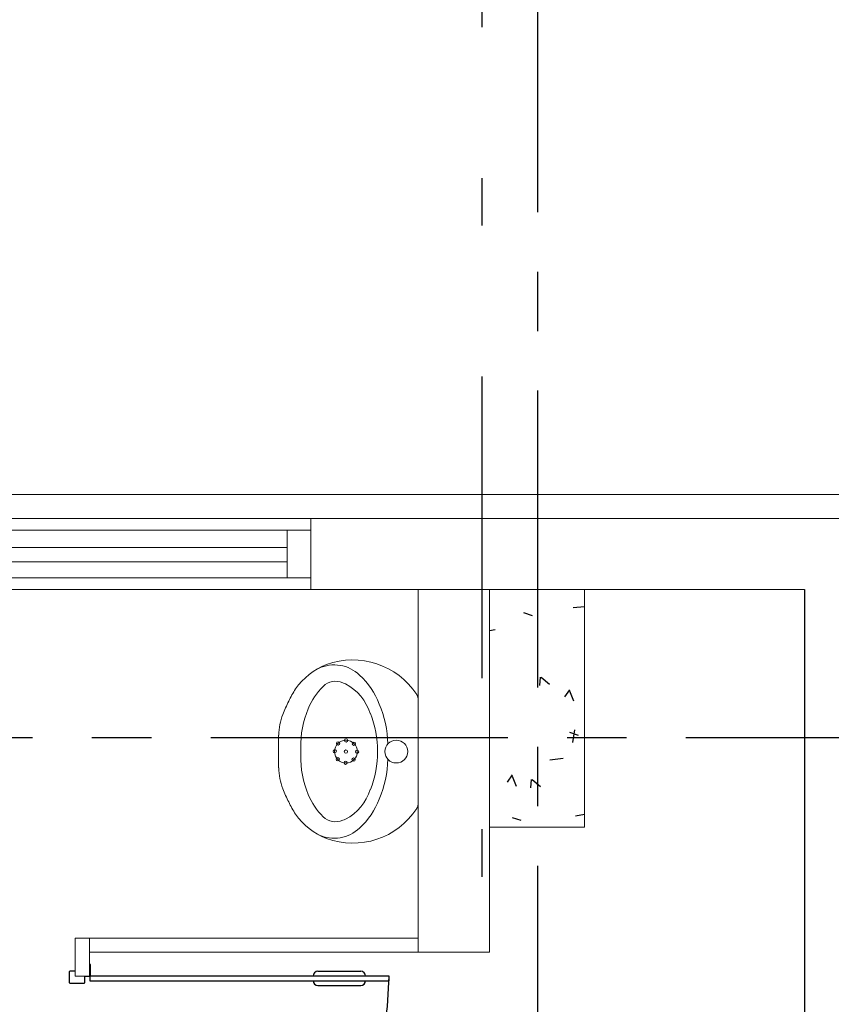
# Model space of a CAD drawing. Units: millimetres. Extents: x 3003 to 3489, y 1208 to 1442.
# Drawn here: x 3086 to 3088, y 1332 to 1334 of the extents above; entities that cross this region are included whole.
import ezdxf

# ---------------------------------------------------------------- set-up
doc = ezdxf.new("R2010")
doc.units = ezdxf.units.MM
for name, pattern in [('0149-11_REF-PE$0$HIDDEN2', [4.7625, 3.175, -1.5875]), ('DASHDOT2', [12.7, 6.35, -3.175, 0, -3.175]), ('PL-POUSO-ARQ-EIXO$0$CENTER', [2, 1.25, -0.25, 0.25, -0.25])]:
    doc.linetypes.add(name, pattern=pattern)
doc.layers.get('0').update_dxf_attribs({"color": 252})
doc.layers.add('ARQ-GRADIL', color=32, linetype='Continuous', lineweight=15)
for name, color, linetype in [('BASE ELETRICA', 253, 'Continuous'), ('BASE ELÉTRICA 2', 30, 'Continuous'), ('EIXO$0$A-EIXOS-PRI', 252, 'PL-POUSO-ARQ-EIXO$0$CENTER')]:
    doc.layers.add(name, color=color, linetype=linetype)

msp = doc.modelspace()

# ---------------------------------------------------------------- hatches: boundary and pattern name
at = {"layer": 'ARQ-GRADIL'}
h = msp.add_hatch(color=253, dxfattribs=at)
h.dxf.hatch_style = 1
h.paths.add_polyline_path([(3092.214, 1334.9075), (3092.214, 1335.0275), (3092.194, 1335.0275), (3092.194, 1335.0575), (3078.4373, 1335.0575), (3078.4373, 1343.0264), (3093.1373, 1343.0264), (3093.134, 1334.9075), (3093.2873, 1334.9075), (3093.2873, 1343.1764), (3078.2873, 1343.1764), (3078.2873, 1334.9075)])
edge = h.paths.add_edge_path()
edge.add_line((3078.2873, 1343.1764), (3090.0328, 1343.1764))
edge.add_line((3093.2873, 1343.1764), (3078.2873, 1343.1764))
edge.add_line((3078.2873, 1335.1013), (3078.2873, 1343.1764))
edge.add_line((3078.4373, 1343.0264), (3078.4373, 1335.0575))
edge.add_line((3093.1373, 1343.0264), (3078.4373, 1343.0264))
edge.add_line((3078.2873, 1343.1764), (3078.2873, 1332.8764))

# ---------------------------------------------------------------- linework, layer by layer
at = {"color": 252, "linetype": 'DASHDOT2', "ltscale": 0.1}
msp.add_line((3087.1124, 1349.565), (3087.1124, 1317.7594), dxfattribs=at)
at = {"layer": 'BASE ELETRICA', "lineweight": 0}
for p, q in [((3085.7775, 1332.7652, 0), (3086.7025, 1332.7652)), ((3085.7775, 1332.7352, 0), (3086.7025, 1332.7352)), ((3086.9784, 1332.4473), (3086.9784, 1332.3358)), ((3086.6843, 1332.3358), (3086.6843, 1332.3375)), ((3086.6843, 1332.3341), (3086.6843, 1332.3358)), ((3086.7314, 1332.3358), (3086.7312, 1332.3436)), ((3086.7312, 1332.328), (3086.7314, 1332.3358)), ((3086.9784, 1332.3358), (3086.9784, 1332.2243)), ((3086.2564, 1331.8634), (3086.2564, 1331.9434)), ((3086.2864, 1331.9434), (3086.2564, 1331.9434)), ((3086.9784, 1331.9434), (3086.2864, 1331.9434)), ((3086.2864, 1331.8634), (3086.2864, 1331.9434)), ((3086.9784, 1331.9134), (3086.2864, 1331.9134)), ((3086.2864, 1331.8634), (3086.2564, 1331.8634))]:
    msp.add_line(p, q, dxfattribs=at)
at = {"layer": 'BASE ELETRICA'}
for p, q in [((3087.7916, 1332.6765), (3087.7916, 1329.8815)), ((3086.2875, 1331.8884), (3086.287, 1331.8884)), ((3086.289, 1331.8649), (3086.289, 1331.8869)), ((3086.244, 1331.8719), (3086.244, 1331.8499)), ((3086.257, 1331.8734), (3086.2455, 1331.8734)), ((3086.277, 1331.8499), (3086.277, 1331.8634)), ((3086.277, 1331.8634), (3086.2875, 1331.8634)), ((3086.9175, 1331.8634), (3086.2875, 1331.8634)), ((3086.2875, 1331.8634), (3086.2875, 1331.8534)), ((3086.7675, 1331.8734), (3086.8575, 1331.8734)), ((3086.9175, 1331.8534), (3086.9175, 1331.8634)), ((3086.2455, 1331.8484), (3086.2755, 1331.8484)), ((3086.2875, 1331.8534), (3086.9175, 1331.8534)), ((3086.7675, 1331.8434), (3086.8575, 1331.8434))]:
    msp.add_line(p, q, dxfattribs=at)
at = {"layer": 'BASE ELETRICA', "linetype": 'Continuous'}
for p, q in [((3087.305, 1332.6386), (3087.3284, 1332.6413)), ((3087.2005, 1332.6284), (3087.2186, 1332.6223)), ((3087.1284, 1332.5904), (3087.1405, 1332.5926)), ((3087.2354, 1332.4925), (3087.2338, 1332.4745)), ((3087.2375, 1332.492), (3087.2548, 1332.4775)), ((3087.2967, 1332.4656), (3087.2867, 1332.4507)), ((3087.2973, 1332.4633), (3087.3054, 1332.4423)), ((3087.2972, 1332.3763), (3087.3154, 1332.3702)), ((3087.3074, 1332.3818), (3087.3033, 1332.3551)), ((3087.2553, 1332.3184), (3087.2838, 1332.3218)), ((3087.176, 1332.2866), (3087.1659, 1332.2716)), ((3087.1766, 1332.2842), (3087.1846, 1332.2632)), ((3087.2165, 1332.2773), (3087.215, 1332.2593)), ((3087.2187, 1332.2768), (3087.2359, 1332.2624)), ((3087.1765, 1332.1973), (3087.1946, 1332.1912)), ((3087.3097, 1332.2004), (3087.3284, 1332.2039))]:
    msp.add_line(p, q, dxfattribs=at)
at = {"layer": 'BASE ELETRICA'}
for centre, radius, start, end in [((3086.2875, 1331.8869), 0.0015, 0, 90), ((3086.2455, 1331.8719), 0.0015, 90, 180), ((3086.2875, 1331.8649), 0.0015, 270, 0), ((3086.7675, 1331.8634), 0.01, 90, 180), ((3086.8575, 1331.8634), 0.01, 0, 90), ((3086.2455, 1331.8499), 0.0015, 180, 270), ((3086.2755, 1331.8499), 0.0015, 270, 0), ((3086.7675, 1331.8534), 0.01, 180, 270), ((3086.8575, 1331.8534), 0.01, 270, 0)]:
    msp.add_arc(centre, radius, start, end, dxfattribs=at)
at = {"layer": 'BASE ELETRICA', "linetype": '0149-11_REF-PE$0$HIDDEN2'}
msp.add_arc((3086.2875, 1331.8634), 0.63, 270, 0, dxfattribs=at)
at = {"layer": 'BASE ELETRICA', "lineweight": 0, "extrusion": (0, 0, -1)}
for centre, major_axis, start_param, end_param in [((3086.8406, 1332.3674), (-0.114, -0.114), 2.006492, 3.346239), ((3086.8397, 1332.3833), (-0.1032, 0.1032), -0.170015, 0.404103), ((3086.8018, 1332.4407), (-0.0548, -0.0548), 1.916854, 3.11868), ((3086.7445, 1332.378), (-0.1149, -0.1149), 3.106988, 3.563441), ((3086.8044, 1332.4467), (-0.0261, 0.0261), 0.007395, 1.211388), ((3086.806, 1332.4315), (-0.0358, -0.0358), 2.629506, 2.748819), ((3086.774, 1332.3819), (-0.0772, -0.0772), 2.845308, 3.611354), ((3086.9429, 1332.325), (-0.1868, -0.1868), 1.243766, 1.355445), ((3086.8782, 1332.3718), (-0.1004, -0.1004), 1.177006, 1.578191), ((3086.9642, 1332.4471), (-0.01, 0.01), 1.694102, 2.339701), ((3087.0076, 1332.2931), (-0.2378, 0.2378), -0.417702, -0.32703), ((3086.6987, 1332.3493), (-0.1525, -0.1525), 3.514245, 3.915306), ((3086.8186, 1332.3659), (-0.0946, 0.0946), -0.753195, -0.417702), ((3086.9388, 1332.3468), (-0.1468, 0.1468), -0.800449, -0.39379), ((3086.6803, 1332.3374), (-0.1503, -0.1503), 3.548971, 3.934315), ((3087.7, 1332.3375), (-0.7182, 0.7182), -0.785398, -0.753195), ((3086.8264, 1332.3358), (-0.017, -0.017), 5.497787, 11.780972), ((3086.8101, 1332.3528), (-0.00247, 0.00247), 3.926991, 10.210176), ((3086.8269, 1332.3593), (-0.00247, 0.00247), 3.926991, 10.210176), ((3086.8433, 1332.3521), (-0.00247, 0.00247), 3.926991, 10.210176), ((3086.9324, 1332.3358), (-0.017, 0.017), 3.926991, 10.210176), ((3087.7, 1332.3341), (-0.7182, 0.7182), -0.817601, -0.785398), ((3086.8029, 1332.3363), (-0.00247, -0.00247), 5.497787, 11.780972), ((3086.8264, 1332.3358), (-0.00247, -0.00247), 5.497787, 11.780972), ((3086.8499, 1332.3353), (-0.00247, 0.00247), 3.926991, 10.210176), ((3086.6803, 1332.3342), (-0.1503, 0.1503), 2.34887, 2.734215), ((3086.9388, 1332.3248), (-0.1468, -0.1468), 0.39379, 0.800449), ((3086.8094, 1332.3195), (-0.00247, 0.00247), 3.926991, 10.210176), ((3086.8259, 1332.3123), (-0.00247, -0.00247), 5.497787, 11.780972), ((3086.8426, 1332.3188), (-0.00247, -0.00247), 5.497787, 11.780972), ((3086.6987, 1332.3223), (-0.1525, 0.1525), 2.36788, 2.76894), ((3086.8186, 1332.3057), (-0.0946, 0.0946), -1.153094, -0.817601), ((3087.0076, 1332.3785), (-0.2378, 0.2378), -1.243766, -1.153094), ((3086.774, 1332.2897), (-0.0772, -0.0772), 4.242628, 5.008673), ((3086.9429, 1332.3466), (-0.1868, -0.1868), 0.215351, 0.32703), ((3086.8782, 1332.2998), (-0.1004, 0.1004), 4.704994, 5.106179), ((3086.7445, 1332.2936), (-0.1149, 0.1149), 2.719744, 3.176197), ((3086.8406, 1332.3042), (-0.114, -0.114), 4.507743, 5.84749), ((3086.9642, 1332.2245), (-0.01, -0.01), 3.943484, 4.589083), ((3086.8397, 1332.2883), (-0.1032, -0.1032), 5.879082, 6.4532), ((3086.8044, 1332.2249), (-0.0261, -0.0261), 5.071797, 6.27579), ((3086.806, 1332.2401), (-0.0358, -0.0358), 5.105162, 5.224476), ((3086.8018, 1332.2309), (-0.0548, 0.0548), 3.164506, 4.366331)]:
    msp.add_ellipse(centre, major_axis=major_axis, ratio=1, start_param=start_param, end_param=end_param, dxfattribs=at)
at = {"layer": 'BASE ELÉTRICA 2', "lineweight": 0}
for p, q in [((3108.6764, 1332.8765), (3075.3784, 1332.8764)), ((3084.7525, 1332.8265), (3086.7525, 1332.8265)), ((3088.5104, 1332.8265), (3086.7525, 1332.8265)), ((3086.7525, 1332.6765), (3086.7525, 1332.8265)), ((3085.7775, 1332.8015, 0), (3086.7525, 1332.8015)), ((3086.7025, 1332.8015), (3086.7525, 1332.8015)), ((3086.7025, 1332.7015), (3086.7025, 1332.8015)), ((3086.7025, 1332.8015), (3086.7025, 1332.7015)), ((3086.7025, 1332.8015), (3086.7525, 1332.8015)), ((3086.7525, 1332.7015), (3086.7525, 1332.8015)), ((3086.7525, 1332.8015), (3086.7525, 1332.7015)), ((3085.7775, 1332.7015, 0), (3086.7525, 1332.7015)), ((3086.7525, 1332.7015), (3086.7025, 1332.7015)), ((3086.7025, 1332.7015), (3086.7525, 1332.7015)), ((3086.7525, 1332.6765), (3084.7525, 1332.6765)), ((3087.7916, 1332.6765), (3086.7525, 1332.6765)), ((3086.9784, 1331.9134), (3086.9784, 1332.6765)), ((3086.9784, 1332.6765), (3087.1284, 1332.6765)), ((3087.1284, 1332.6765), (3087.1284, 1332.1765)), ((3087.3284, 1332.6765), (3087.1284, 1332.6765)), ((3087.1284, 1332.6765), (3087.1284, 1332.5265)), ((3087.3284, 1332.1765), (3087.3284, 1332.6765)), ((3087.7916, 1332.6765), (3087.7916, 1329.8815)), ((3087.1284, 1332.5265), (3087.1284, 1332.1765)), ((3087.1284, 1332.1765), (3087.3284, 1332.1765)), ((3087.1284, 1332.1765), (3087.1284, 1331.9134)), ((3087.1284, 1331.9134), (3086.9784, 1331.9134))]:
    msp.add_line(p, q, dxfattribs=at)
at = {"layer": 'EIXO$0$A-EIXOS-PRI', "ltscale": 0.5}
for p, q in [((3087.2295, 1347.0956), (3087.2295, 1286.7437)), ((3052.5419, 1332.3636), (3101.644, 1332.3659))]:
    msp.add_line(p, q, dxfattribs=at)

doc.saveas('drawing.dxf')
